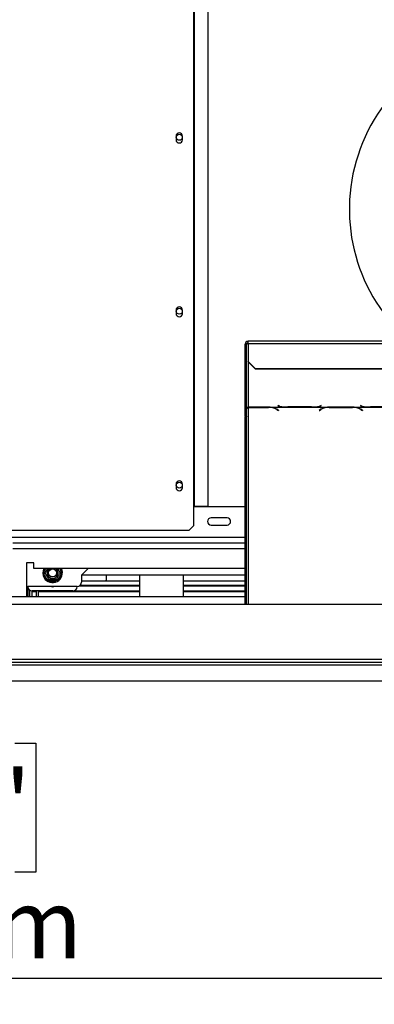
# Model space of a CAD drawing. Units: millimetres. Extents: x 99 to 5231, y 55 to 4150.
# Drawn here: x 1066 to 1339, y 493 to 1248 of the extents above; entities that cross this region are included whole.
import ezdxf

# ---------------------------------------------------------------- set-up
doc = ezdxf.new("R2010")
doc.units = ezdxf.units.MM
doc.header["$LTSCALE"] = 20
doc.layers.add('FORMAT', color=7, linetype='Continuous')
doc.styles.add('SLDTEXTSTYLE0', font='TXT', dxfattribs={"width": 0.75})
doc.dimstyles.new('SLDDIMSTYLE0', dxfattribs={"dimtxt": 52.916667, "dimasz": 26, "dimexe": 0, "dimexo": 0.0625, "dimgap": 13.229167, "dimtad": 1, "dimdec": 0, "dimlfac": 0.9, "dimrnd": 1e-09, "dimzin": 12, "dimdsep": 46, "dimtxsty": 'SLDTEXTSTYLE0', "dimsah": 1, "dimcen": 0.09, "dimadec": 0, "dimazin": 3, "dimtfac": 1, "dimtdec": 0, "dimtofl": 0, "dimtmove": 0, "dimatfit": 3, "dimfxl": 0, "dimfrac": 2, "dimtolj": 1, "dimtzin": 12, "dimarcsym": 0})
doc.dimstyles.new('SLDDIMSTYLE1', dxfattribs={"dimtxt": 52.916667, "dimasz": 26, "dimexe": 0, "dimexo": 0.0625, "dimgap": 13.229167, "dimtad": 1, "dimdec": 0, "dimlfac": 0.9, "dimrnd": 1e-09, "dimzin": 12, "dimdsep": 46, "dimtxsty": 'SLDTEXTSTYLE0', "dimblk1": 'NONE', "dimsah": 1, "dimcen": 0, "dimadec": 0, "dimazin": 3, "dimtfac": 1, "dimtdec": 0, "dimtmove": 0, "dimatfit": 3, "dimldrblk": 'NONE', "dimfxl": 0, "dimfrac": 2, "dimtolj": 1, "dimtzin": 12, "dimarcsym": 0})

# ---------------------------------------------------------------- blocks, each defined once
blk = doc.blocks.new('_D_4')
at = {"layer": 'FORMAT'}
for p, q in [((1452.89, 1083.11), (1452.89, 493.01)), ((514.55, 720.93), (514.55, 493.01)), ((908.05, 693.08), (891.95, 693.08)), ((891.95, 693.08), (891.95, 594.3)), ((1062.84, 693.08), (1078.94, 693.08)), ((1078.94, 693.08), (1078.94, 594.3)), ((1036.71, 682.17), (990.53, 605.21)), ((891.95, 594.3), (908.05, 594.3)), ((1078.94, 594.3), (1062.84, 594.3)), ((514.55, 513.01), (1452.89, 513.01))]:
    blk.add_line(p, q, dxfattribs=at)
for points in [[(514.55, 513.01), (540.55, 508.01), (540.55, 518.01)], [(1452.89, 513.01), (1426.89, 518.01), (1426.89, 508.01)]]:
    blk.add_solid(points, dxfattribs=at)
at = {"layer": 'FORMAT', "attachment_point": 1, "style": 'SLDTEXTSTYLE0'}
for s, insert, char_height in [('1', (986.25, 691.44), 37.04), ('33', (908.05, 672.73), 52.917), ('"', (1040.99, 672.73), 52.92), ('4', (1013.62, 642.05), 37.04), ('845mm', (860.65, 581.23), 52.917)]:
    blk.add_mtext(s, dxfattribs=dict(at, insert=insert, char_height=char_height))
blk = doc.blocks.new('_D_8')
at = {"layer": 'FORMAT'}
for p, q in [((1325.93, 1679.54), (1240.39, 1630.15)), ((1333.98, 1665.6), (1325.93, 1679.54)), ((1416.22, 1166.62), (1133, 1657.18)), ((1240.39, 1630.15), (1248.43, 1616.21)), ((1369.31, 1582.59), (1279.57, 1584.1)), ((1405.51, 1541.71), (1413.56, 1527.77)), ((1413.56, 1527.77), (1328.01, 1478.38)), ((1328.01, 1478.38), (1319.96, 1492.32)), ((1416.22, 1166.62), (1489.55, 1039.61))]:
    blk.add_line(p, q, dxfattribs=at)
blk.add_solid([(1416.22, 1166.62), (1407.55, 1191.64), (1398.89, 1186.64)], dxfattribs=at)
at = {"layer": 'FORMAT', "attachment_point": 1, "rotation": 300, "style": 'SLDTEXTSTYLE0'}
for s, insert, char_height in [('%%c', (1190.51, 1690.39), 52.917), ('5', (1316.35, 1655.43), 52.92), ('3', (1352.11, 1630.92), 37.04), ('132mm', (1230.45, 1621.22), 52.917), ('16', (1323.02, 1582.52), 37.042), ('"', (1376.96, 1550.46), 52.92)]:
    blk.add_mtext(s, dxfattribs=dict(at, insert=insert, char_height=char_height))
blk = doc.blocks.new('_None')

msp = doc.modelspace()

# ---------------------------------------------------------------- linework, layer by layer
at = {"color": 7, "linetype": 'Continuous', "lineweight": 25}
for p, q in [((1199.99, 1304.23), (1199.99, 874.78)), ((1200.46, 1304.23), (1200.46, 874.78)), ((1211.29, 874.78), (1211.29, 1304.23)), ((1186.55, 1158.39), (1186.55, 1155.61)), ((1191.44, 1155.61), (1191.44, 1158.39)), ((1186.55, 1025.06), (1186.55, 1022.28)), ((1191.44, 1022.28), (1191.44, 1025.06)), ((1239.55, 992.55), (1239.55, 998.99)), ((1240.66, 998.99), (1239.55, 998.99)), ((1240.66, 992.55), (1240.66, 998.99)), ((1664, 1001.21), (1241.78, 1001.21)), ((1241.78, 999.56), (1241.78, 1001.21)), ((1241.78, 999.56), (1241.78, 985.61)), ((1241.78, 999.56), (1664, 999.56)), ((1239.55, 992.55), (1240.66, 992.55)), ((1239.55, 943.77), (1239.55, 992.55)), ((1240.66, 943.77), (1240.66, 992.55)), ((1241.78, 985.61), (1247.33, 980.24)), ((1241.78, 985.32), (1241.78, 985.61)), ((1247.33, 979.96), (1241.78, 985.32)), ((1247.33, 980.24), (1658.44, 980.24)), ((1247.33, 980.24), (1247.33, 979.96)), ((1247.33, 979.96), (1658.44, 979.96)), ((1264.87, 951.82), (1264.71, 951.78)), ((1264.71, 951.78), (1265.99, 951.44)), ((1266.09, 951.5), (1264.87, 951.82)), ((1290.38, 950.83), (1272.37, 950.83)), ((1297.89, 951.82), (1296.66, 951.5)), ((1296.76, 951.44), (1298.04, 951.78)), ((1298.04, 951.78), (1297.89, 951.82)), ((1328.2, 951.82), (1328.04, 951.78)), ((1328.04, 951.78), (1329.33, 951.44)), ((1329.42, 951.5), (1328.2, 951.82)), ((1353.71, 950.83), (1335.71, 950.83)), ((1240.66, 943.77), (1239.55, 943.77)), ((1239.55, 943.77), (1239.55, 943.19)), ((1240.66, 943.77), (1240.66, 943.19)), ((1241.78, 950.79), (1271.13, 950.79)), ((1241.78, 950.63), (1241.78, 950.79)), ((1241.78, 950.63), (1241.78, 950.5)), ((1257.64, 950.63), (1241.78, 950.63)), ((1241.78, 950.5), (1257.55, 950.5)), ((1258.79, 950.59), (1257.64, 950.63)), ((1258.79, 950.59), (1302.8, 950.59)), ((1263.84, 948.9), (1265.06, 948.15)), ((1265.21, 948.24), (1263.93, 949.04)), ((1265.06, 948.34), (1265.06, 948.15)), ((1265.06, 948.15), (1265.21, 948.24)), ((1271.13, 950.79), (1272.28, 950.77)), ((1272.28, 950.77), (1290.47, 950.77)), ((1290.47, 950.77), (1291.62, 950.79)), ((1291.62, 950.79), (1334.47, 950.79)), ((1297.66, 949.04), (1296.38, 948.24)), ((1296.38, 948.24), (1296.53, 948.15)), ((1296.53, 948.15), (1297.75, 948.9)), ((1296.53, 948.34), (1296.53, 948.15)), ((1303.95, 950.63), (1302.8, 950.59)), ((1322.14, 950.63), (1303.95, 950.63)), ((1304.04, 950.5), (1322.05, 950.5)), ((1323.29, 950.59), (1322.14, 950.63)), ((1323.29, 950.59), (1366.13, 950.59)), ((1328.33, 948.9), (1329.55, 948.15)), ((1329.71, 948.24), (1328.42, 949.04)), ((1329.55, 948.34), (1329.55, 948.15)), ((1329.55, 948.15), (1329.71, 948.24)), ((1334.47, 950.79), (1335.61, 950.77)), ((1335.61, 950.77), (1353.8, 950.77)), ((1239.55, 943.19), (1240.66, 943.19)), ((1239.55, 799.78), (1239.55, 943.19)), ((1240.66, 799.78), (1240.66, 943.19)), ((1186.55, 891.73), (1186.55, 888.95)), ((1191.44, 888.95), (1191.44, 891.73)), ((1199.99, 874.78), (1199.99, 859.78)), ((1199.99, 874.78), (1200.46, 874.78)), ((1239.55, 874.23), (1199.99, 874.23)), ((1200.46, 874.78), (1211.29, 874.78)), ((1225.66, 865.89), (1213.44, 865.89)), ((1213.44, 860.34), (1225.66, 860.34)), ((625.78, 856.45), (1196.66, 856.45)), ((1196.66, 856.45), (1199.99, 859.78)), ((1239.55, 846.45), (1061.22, 846.45)), ((1077.33, 831.45), (1071.78, 831.45)), ((1071.78, 831.45), (1071.78, 805.34)), ((1077.33, 827), (1077.33, 831.45)), ((1239.55, 827), (1077.33, 827)), ((1084.91, 823.67), (1085.17, 824.56)), ((1085.17, 822.78), (1084.91, 823.67)), ((1086.13, 824), (1085.17, 824.56)), ((1086.13, 823.34), (1085.17, 822.78)), ((1087.7, 818.39), (1085.17, 822.78)), ((1098.38, 822.78), (1095.85, 818.39)), ((1098.38, 824.56), (1097.42, 824)), ((1098.38, 822.78), (1097.42, 823.34)), ((1098.38, 824.56), (1098.64, 823.67)), ((1098.64, 823.67), (1098.38, 822.78)), ((1119, 827), (1114, 822)), ((1088.66, 818.95), (1087.7, 818.39)), ((1088.35, 817.73), (1087.7, 818.39)), ((1089.24, 817.5), (1088.35, 817.73)), ((1089.24, 818.61), (1089.24, 817.5)), ((1094.31, 817.5), (1089.24, 817.5)), ((1094.31, 818.61), (1094.31, 817.5)), ((1095.21, 817.73), (1094.31, 817.5)), ((1095.85, 818.39), (1094.89, 818.95)), ((1095.85, 818.39), (1095.21, 817.73)), ((1239.55, 822), (1114, 822)), ((1114, 822), (1114, 816.45)), ((1114, 817.67), (1158.78, 817.67)), ((1132.86, 817.67), (1132.89, 818.11)), ((1132.89, 822), (1132.89, 818.11)), ((1158.78, 805.34), (1158.78, 822)), ((1192.11, 822), (1192.11, 805.34)), ((1192.11, 817.67), (1239.55, 817.67)), ((1072.89, 813.11), (1072.89, 805.34)), ((1110.66, 813.11), (1072.89, 813.11)), ((1074, 810.63), (1074, 805.34)), ((1076.22, 809.49), (1076.22, 809.78)), ((1107.33, 809.78), (1076.22, 809.78)), ((1076.22, 805.49), (1076.22, 809.49)), ((1076.22, 809.49), (1079.55, 809.49)), ((1079.55, 805.34), (1079.55, 809.78)), ((1080.89, 805.34), (1080.89, 809.78)), ((1080.89, 809.49), (1158.78, 809.49)), ((1107.86, 809.82), (1158.78, 809.82)), ((1158.78, 813.45), (1112.13, 813.45)), ((1113.25, 814.34), (1158.78, 814.34)), ((1192.11, 814.34), (1239.55, 814.34)), ((1239.55, 813.45), (1192.11, 813.45)), ((1192.11, 809.82), (1239.55, 809.82)), ((1192.11, 809.49), (1239.55, 809.49)), ((1239.55, 805.34), (596.78, 805.34)), ((1076.22, 805.49), (1079.55, 805.49)), ((1076.22, 805.49), (1076.22, 805.34)), ((1080.89, 805.49), (1158.78, 805.49)), ((1192.11, 805.49), (1239.55, 805.49)), ((534.55, 799.78), (2371.22, 799.78)), ((704.55, 757.56), (1408.44, 757.56)), ((704.55, 755.34), (1408.44, 755.34)), ((535.66, 753.11), (2285.55, 753.11)), ((514.66, 740.89), (2285.55, 740.89))]:
    msp.add_line(p, q, dxfattribs=at)
at = {"color": 8, "linetype": 'Continuous', "lineweight": 25}
for p, q in [((1241.78, 985.32), (1241.78, 950.79)), ((1265.99, 951.53), (1265.99, 951.44)), ((1296.76, 951.53), (1296.76, 951.44)), ((1329.33, 951.53), (1329.33, 951.44)), ((1241.78, 950.5), (1241.78, 799.78)), ((1257.55, 950.63), (1257.55, 950.5)), ((1263.84, 949.09), (1263.84, 948.9)), ((1297.75, 949.09), (1297.75, 948.9)), ((1304.04, 950.63), (1304.04, 950.5)), ((1322.05, 950.63), (1322.05, 950.5)), ((1328.33, 949.09), (1328.33, 948.9)), ((1239.55, 850.89), (689, 850.89)), ((1239.55, 842), (1061.22, 842)), ((1085.17, 824.56), (1086.58, 827)), ((1096.97, 827), (1098.38, 824.56))]:
    msp.add_line(p, q, dxfattribs=at)
at = {"color": 7, "linetype": 'Continuous', "lineweight": 25, "flags": 128}
msp.add_lwpolyline([(1071.78, 813.31), (1072.24, 813.18), (1072.89, 813.11)], dxfattribs=at)
at = {"color": 7, "linetype": 'Continuous', "lineweight": 25}
for centre, radius in [((1189, 1157.56), 2.33), ((1189, 1024.23), 2.33), ((1189, 890.89), 2.33), ((1091.78, 823.67), 3.33), ((1091.78, 823.67), 3.22), ((1091.78, 823.67), 3.11)]:
    msp.add_circle(centre, radius, dxfattribs=at)
for centre, radius, start, end in [((1452.89, 1102.33), 133.33, 26.83539, 229.32062), ((1189, 1158.39), 2.44, 0, 180), ((1189, 1155.61), 2.44, 180, 0), ((1189, 1025.06), 2.44, 0, 180), ((1189, 1022.28), 2.44, 180, 0), ((1241.74, 998.95), 2.19, 89.02424, 178.98981), ((1241.76, 998.97), 1.09, 89.02424, 178.98981), ((1271.65, 975.37), 24.58, 256.69259, 268.78619), ((1272.01, 977.14), 26.31, 256.98138, 270.78041), ((1290.74, 977.14), 26.31, 269.21959, 283.01862), ((1291.1, 975.37), 24.58, 271.21381, 283.30741), ((1334.99, 975.37), 24.58, 256.69259, 268.78619), ((1335.35, 977.14), 26.31, 256.98138, 270.78041), ((1257.79, 938.31), 12.19, 60.26632, 91.12093), ((1258.06, 938.93), 11.69, 59.86285, 86.41716), ((1303.53, 938.93), 11.69, 93.58284, 120.13715), ((1303.8, 938.31), 12.19, 88.87907, 119.73368), ((1322.28, 938.31), 12.19, 60.26632, 91.12093), ((1322.56, 938.93), 11.69, 59.86285, 86.41716), ((1189, 891.73), 2.44, 0, 180), ((1189, 888.95), 2.44, 180, 0), ((1213.44, 863.11), 2.78, 90, 270), ((1225.66, 863.11), 2.78, 270, 90), ((1091.78, 823.67), 7.5, 153.6122, 210), ((1091.78, 823.67), 6.67, 187.66835, 232.33165), ((1091.78, 823.67), 7.5, 210, 26.3878), ((1091.78, 823.67), 4.38, 130.41744, 300), ((1091.78, 823.67), 4.38, 300, 49.58256), ((1091.78, 823.67), 6.67, 307.66835, 352.33165), ((1091.78, 823.67), 6.67, 247.66835, 292.33165), ((1110.66, 816.45), 3.33, 270, 0), ((1076.22, 813.11), 3.33, 180, 270), ((1091.78, 816.45), 3.44, 255.40745, 284.59255), ((1107.33, 813.11), 3.33, 270, 0)]:
    msp.add_arc(centre, radius, start, end, dxfattribs=at)
at = {"color": 8, "linetype": 'Continuous', "lineweight": 25}
for start, end in [(150, 172.33165), (7.66835, 30)]:
    msp.add_arc((1091.78, 823.67), 6.67, start, end, dxfattribs=at)
at = {"color": 7, "linetype": 'Continuous', "lineweight": 25}
for points in [[(1240.66, 949.86), (1240.68, 949.99), (1240.71, 950.25), (1240.97, 950.57), (1241.34, 950.78), (1241.63, 950.79), (1241.78, 950.79)], [(1241.78, 950.5), (1241.63, 950.46), (1241.34, 950.37), (1240.97, 950.08), (1240.71, 949.71), (1240.68, 949.42), (1240.66, 949.28)]]:
    msp.add_open_spline(points, degree=3, dxfattribs=at)
for points, knots in [([(1085.94, 823.67), (1085.93, 823.67), (1085.9, 823.67), (1085.72, 823.67), (1085.44, 823.67), (1085.16, 823.67), (1084.97, 823.67), (1084.92, 823.67), (1084.91, 823.67)], [0, 0, 0, 0, 0.209533, 0.418493, 0.642495, 0.90349, 0.995838, 1, 1, 1, 1]), ([(1085.94, 823.67), (1085.96, 823.7), (1085.99, 823.76), (1086.26, 824.23), (1086.67, 824.94), (1087.16, 825.78), (1087.58, 826.51), (1087.79, 826.88), (1087.86, 827)], [0, 0, 0, 0, 0.19316, 0.386583, 0.582997, 0.760282, 0.918077, 1, 1, 1, 1]), ([(1088.86, 818.61), (1088.84, 818.64), (1088.81, 818.69), (1088.56, 819.14), (1088.14, 819.85), (1087.72, 820.58), (1087.32, 821.27), (1086.94, 821.94), (1086.53, 822.64), (1086.2, 823.21), (1085.98, 823.6), (1085.95, 823.65), (1085.94, 823.67)], [0, 0, 0, 0, 0.103374, 0.227402, 0.345681, 0.452315, 0.499829, 0.594514, 0.689001, 0.787163, 0.89589, 1, 1, 1, 1]), ([(1097.61, 823.67), (1097.6, 823.64), (1097.56, 823.58), (1097.29, 823.11), (1096.88, 822.4), (1096.39, 821.55), (1095.91, 820.73), (1095.49, 819.99), (1095.12, 819.35), (1094.84, 818.86), (1094.71, 818.64), (1094.7, 818.62), (1094.69, 818.61)], [0, 0, 0, 0, 0.115719, 0.231594, 0.349263, 0.455471, 0.550002, 0.639991, 0.733866, 0.836939, 0.950516, 1, 1, 1, 1]), ([(1095.69, 827), (1095.77, 826.87), (1095.91, 826.61), (1096.23, 826.06), (1096.61, 825.4), (1097.02, 824.7), (1097.35, 824.13), (1097.57, 823.74), (1097.6, 823.69), (1097.61, 823.67)], [0, 0, 0, 0, 0.087642, 0.166794, 0.324524, 0.481924, 0.645447, 0.826569, 1, 1, 1, 1]), ([(1098.64, 823.67), (1098.63, 823.67), (1098.58, 823.67), (1098.4, 823.67), (1098.11, 823.67), (1097.83, 823.67), (1097.65, 823.67), (1097.63, 823.67), (1097.61, 823.67)], [0, 0, 0, 0, 0.004162, 0.09651, 0.357505, 0.581507, 0.790467, 1, 1, 1, 1]), ([(1088.86, 818.61), (1088.85, 818.6), (1088.84, 818.58), (1088.75, 818.42), (1088.61, 818.18), (1088.47, 817.94), (1088.37, 817.77), (1088.35, 817.73), (1088.35, 817.73)], [0, 0, 0, 0, 0.209533, 0.418493, 0.642495, 0.90349, 0.995838, 1, 1, 1, 1]), ([(1094.69, 818.61), (1094.66, 818.61), (1094.59, 818.61), (1094.05, 818.61), (1093.23, 818.61), (1092.25, 818.61), (1091.29, 818.61), (1090.44, 818.61), (1089.71, 818.61), (1089.14, 818.61), (1088.88, 818.61), (1088.86, 818.61), (1088.86, 818.61)], [0, 0, 0, 0, 0.115719, 0.231594, 0.349263, 0.455471, 0.550002, 0.639991, 0.733866, 0.836939, 0.950516, 1, 1, 1, 1]), ([(1095.21, 817.73), (1095.21, 817.73), (1095.18, 817.77), (1095.09, 817.94), (1094.94, 818.18), (1094.8, 818.42), (1094.71, 818.58), (1094.7, 818.6), (1094.69, 818.61)], [0, 0, 0, 0, 0.004162, 0.09651, 0.357505, 0.581507, 0.790467, 1, 1, 1, 1])]:
    msp.add_open_spline(points, degree=3, knots=knots, dxfattribs=at)

# ---------------------------------------------------------------- dimensions: what is measured, and where the dimension line sits
at = {"layer": 'FORMAT'}
dim = msp.add_diameter_dim_2p(p1=(1489.55, 1039.61), p2=(1416.22, 1166.62), dimstyle='SLDDIMSTYLE1', dxfattribs=at)
dim.commit()
dim.dimension.update_dxf_attribs({"geometry": '_D_8', "text_midpoint": (1210.8, 1522.43), "dimtype": 163})
dim = msp.add_linear_dim(base=(1452.887, 513.0147), p1=(514.5536, 740.932), p2=(1452.887, 1103.1149), dimstyle='SLDDIMSTYLE0', dxfattribs=at)
dim.commit()
dim.dimension.update_dxf_attribs({"geometry": '_D_4', "text_midpoint": (985.4459, 513.0147), "dimtype": 160})

doc.saveas('drawing.dxf')
